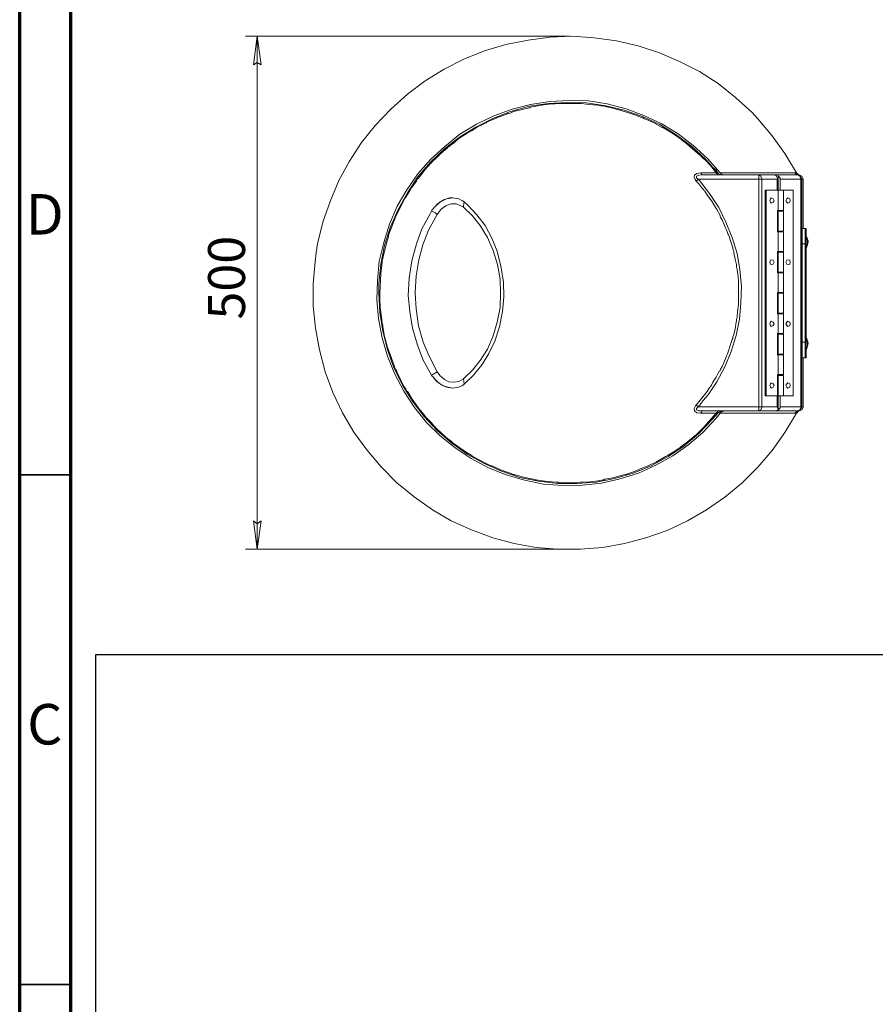
# Model space of a CAD drawing. Units: millimetres. Extents: x 0 to 3735, y 0 to 2629.
# Drawn here: x 135 to 890, y 869 to 1738 of the extents above; entities that cross this region are included whole.
import ezdxf

# ---------------------------------------------------------------- set-up
doc = ezdxf.new("R2010")
doc.units = ezdxf.units.MM
doc.header["$LTSCALE"] = 9
doc.linetypes.add('SLD-Solid', pattern=[0])
for name, color, linetype in [('FORMAT', 7, 'SLD-Solid'), ('PDF3_Geometry', 7, 'Continuous'), ('PDF3_Text', 7, 'Continuous')]:
    doc.layers.add(name, color=color, linetype=linetype)
doc.styles.add('PDF GOSTTypeA', font='arial.ttf')
doc.styles.add('SLDTEXTSTYLE4', font='GOTHIC.TTF', dxfattribs={"width": 0.913})
picture_1 = doc.add_image_def('image1.png', size_in_pixel=(3200, 3200))

msp = doc.modelspace()

# ---------------------------------------------------------------- linework, layer by layer
at = {"color": 7, "linetype": 'SLD-Solid', "lineweight": 70}
for p, q in [((135, 45), (135, 2628)), ((180, 90), (180, 2583))]:
    msp.add_line(p, q, dxfattribs=at)
at = {"color": 7, "linetype": 'SLD-Solid', "lineweight": 35}
for p, q in [((180, 1336.5), (135, 1336.5)), ((180, 886.5), (135, 886.5))]:
    msp.add_line(p, q, dxfattribs=at)
at = {"layer": 'PDF3_Geometry', "lineweight": 18}
for points in [[(620.01, 1723.32), (334.27, 1723.32)], [(341.09, 1698.19), (344.5, 1723.32)], [(341.09, 1698.19), (344.5, 1723.32)], [(344.5, 1723.32), (347.9, 1698.19)], [(344.5, 1723.32), (344.5, 1270.64)], [(344.5, 1723.32), (347.9, 1698.19)], [(344.5, 1723.32), (344.5, 1270.64)], [(602.55, 1722.46), (583.39, 1719.91)], [(622.14, 1723.32), (602.55, 1722.46)], [(641.73, 1722.04), (622.14, 1723.32)], [(661.32, 1719.48), (641.73, 1722.04)], [(563.8, 1716.08), (545.07, 1710.54)], [(583.39, 1719.91), (563.8, 1716.08)], [(680.48, 1714.8), (661.32, 1719.48)], [(699.22, 1708.84), (680.48, 1714.8)], [(526.75, 1703.3), (509.29, 1694.36)], [(545.07, 1710.54), (526.75, 1703.3)], [(717.11, 1701.17), (699.22, 1708.84)], [(344.5, 1700.32), (341.09, 1698.19)], [(344.5, 1700.32), (341.09, 1698.19)], [(347.9, 1698.19), (344.5, 1700.32)], [(347.9, 1698.19), (344.5, 1700.32)], [(509.3, 1694.36), (492.69, 1684.14)], [(734.56, 1692.23), (717.1, 1701.17)], [(751.17, 1681.58), (734.56, 1692.23)], [(492.69, 1684.14), (476.93, 1672.21)], [(766.5, 1669.23), (751.17, 1681.58)], [(476.93, 1672.22), (462.45, 1659.01)], [(780.98, 1656.03), (766.5, 1669.23)], [(584.67, 1661.57), (568.06, 1656.88)], [(585.52, 1663.27), (569.34, 1659.01)], [(577, 1658.59), (584.24, 1660.29)], [(584.24, 1660.29), (584.67, 1660.29)], [(601.28, 1664.12), (584.67, 1661.57)], [(584.67, 1660.29), (585.52, 1660.72)], [(602.55, 1665.83), (585.52, 1663.27)], [(585.52, 1660.72), (587.22, 1661.14)], [(587.22, 1661.14), (590.2, 1661.57)], [(590.2, 1661.57), (597.02, 1662.85)], [(597.02, 1662.85), (604.26, 1663.7)], [(618.31, 1664.98), (601.28, 1664.12)], [(619.59, 1666.68), (602.55, 1665.83)], [(604.26, 1663.7), (604.68, 1663.7)], [(604.68, 1663.7), (605.54, 1663.7)], [(605.54, 1663.7), (607.24, 1663.7)], [(607.24, 1663.7), (610.65, 1664.12)], [(610.65, 1664.12), (617.03, 1664.12)], [(617.03, 1664.12), (624.7, 1664.12)], [(634.92, 1664.55), (618.31, 1664.98)], [(636.62, 1666.25), (619.59, 1666.68)], [(624.7, 1664.12), (625.12, 1664.12)], [(625.12, 1664.12), (625.98, 1664.12)], [(625.98, 1664.12), (627.25, 1664.12)], [(627.25, 1664.12), (630.66, 1664.12)], [(630.66, 1664.12), (637.05, 1663.27)], [(651.95, 1662), (634.92, 1664.55)], [(653.23, 1663.7), (636.62, 1666.25)], [(637.05, 1663.27), (644.71, 1662.42)], [(644.71, 1662.42), (645.14, 1662.42)], [(645.14, 1662.42), (645.99, 1662.42)], [(645.99, 1662.42), (647.69, 1662)], [(647.69, 1662), (650.67, 1661.57)], [(650.67, 1661.57), (657.06, 1660.29)], [(668.13, 1658.16), (651.95, 1662)], [(669.84, 1659.44), (653.23, 1663.7)], [(657.06, 1660.29), (664.3, 1658.16)], [(462.45, 1659.01), (448.83, 1644.96)], [(552.31, 1650.92), (537.4, 1643.26)], [(553.16, 1653.05), (537.83, 1645.81)], [(551.88, 1649.65), (557.84, 1652.2)], [(568.06, 1656.89), (552.3, 1650.92)], [(569.34, 1659.01), (553.16, 1653.05)], [(557.84, 1652.2), (564.65, 1654.76)], [(564.65, 1654.76), (565.08, 1655.18)], [(565.08, 1655.18), (565.93, 1655.18)], [(565.93, 1655.18), (567.64, 1655.61)], [(567.64, 1655.61), (570.62, 1656.89)], [(570.62, 1656.89), (577, 1658.59)], [(664.3, 1658.16), (664.73, 1658.16)], [(664.73, 1658.16), (665.58, 1657.74)], [(665.58, 1657.74), (667.28, 1657.31)], [(667.28, 1657.31), (670.26, 1656.46)], [(684.32, 1652.63), (668.13, 1658.16)], [(685.59, 1653.48), (669.84, 1659.44)], [(670.26, 1656.46), (676.65, 1654.33)], [(676.65, 1654.33), (683.46, 1651.77)], [(683.46, 1651.77), (683.89, 1651.77)], [(683.89, 1651.77), (684.74, 1651.35)], [(699.65, 1645.39), (684.32, 1652.63)], [(684.74, 1651.35), (686.02, 1650.5)], [(700.92, 1646.24), (685.59, 1653.48)], [(786.09, 1650.5), (780.98, 1656.03)], [(448.83, 1644.96), (436.48, 1629.63)], [(537.4, 1643.26), (522.92, 1634.32)], [(537.83, 1645.81), (523.35, 1636.87)], [(533.99, 1640.28), (539.53, 1643.68)], [(539.53, 1643.68), (546.34, 1647.09)], [(546.34, 1647.09), (546.77, 1647.09)], [(546.77, 1647.09), (547.2, 1647.52)], [(547.2, 1647.52), (548.9, 1648.37)], [(548.9, 1648.37), (551.88, 1649.65)], [(686.02, 1650.5), (689.43, 1649.22)], [(689.43, 1649.22), (694.96, 1646.66)], [(694.96, 1646.66), (701.77, 1642.83)], [(714.12, 1636.44), (699.65, 1645.39)], [(715.83, 1637.3), (700.92, 1646.24)], [(701.77, 1642.83), (702.2, 1642.83)], [(702.2, 1642.83), (703.05, 1642.41)], [(703.05, 1642.41), (704.33, 1641.55)], [(798.87, 1635.59), (786.09, 1650.5)], [(522.92, 1634.32), (509.72, 1624.1)], [(523.35, 1636.87), (510.15, 1626.22)], [(522.5, 1633.04), (528.88, 1637.3)], [(528.88, 1637.3), (529.74, 1637.72)], [(529.74, 1637.72), (531.01, 1638.57)], [(531.01, 1638.57), (533.99, 1640.28)], [(704.33, 1641.55), (707.31, 1639.85)], [(707.31, 1639.85), (712.85, 1636.44)], [(712.85, 1636.44), (718.81, 1632.19)], [(727.75, 1626.22), (714.12, 1636.44)], [(729.03, 1627.08), (715.83, 1637.3)], [(809.94, 1619.84), (798.87, 1635.59)], [(436.48, 1629.63), (425.83, 1613.02)], [(510.15, 1626.22), (497.37, 1614.73)], [(506.74, 1620.26), (512.28, 1624.95)], [(512.28, 1624.95), (512.7, 1625.37)], [(512.7, 1625.37), (513.55, 1625.8)], [(513.55, 1625.8), (514.83, 1627.08)], [(514.83, 1627.08), (517.39, 1628.78)], [(517.39, 1628.78), (522.5, 1633.04)], [(718.81, 1632.19), (718.81, 1631.76)], [(718.81, 1631.76), (719.66, 1631.33)], [(719.66, 1631.33), (720.94, 1630.48)], [(720.94, 1630.48), (723.49, 1628.35)], [(723.49, 1628.35), (728.6, 1624.1)], [(740.1, 1614.73), (727.75, 1626.22)], [(741.8, 1615.58), (729.03, 1627.08)], [(509.72, 1624.1), (497.37, 1612.17)], [(502.06, 1615.58), (506.74, 1620.26)], [(728.6, 1624.1), (734.99, 1618.56)], [(734.99, 1618.56), (735.84, 1617.71)], [(735.84, 1617.71), (737.12, 1616.43)], [(737.12, 1616.43), (739.67, 1614.3)], [(820.16, 1602.8), (809.94, 1619.84)], [(425.83, 1613.02), (416.46, 1595.99)], [(497.37, 1614.73), (486.3, 1601.95)], [(497.37, 1612.17), (486.3, 1599.4)], [(492.69, 1605.78), (497.8, 1611.32)], [(497.8, 1611.32), (498.22, 1611.32)], [(498.22, 1611.32), (498.65, 1612.17)], [(498.65, 1612.17), (499.5, 1613.02)], [(499.5, 1613.02), (502.06, 1615.58)], [(739.67, 1614.3), (744.36, 1609.19)], [(751.17, 1602.38), (740.1, 1614.73)], [(752.88, 1602.8), (741.8, 1615.58)], [(744.36, 1609.19), (749.47, 1602.8)], [(486.3, 1601.95), (476.51, 1587.9)], [(486.3, 1599.4), (476.93, 1585.34)], [(486.73, 1598.12), (488.86, 1600.67)], [(488.86, 1600.67), (492.69, 1605.78)], [(730.31, 1600.67), (729.88, 1598.97)], [(729.88, 1598.97), (730.73, 1596.84)], [(732.44, 1602.38), (730.31, 1600.67)], [(734.14, 1600.67), (732.01, 1599.82)], [(732.01, 1599.82), (732.01, 1598.54)], [(735.84, 1602.8), (732.44, 1602.38)], [(737.55, 1601.1), (734.14, 1600.67)], [(736.27, 1601.95), (735.84, 1602.8)], [(749.47, 1602.8), (735.84, 1602.8)], [(736.69, 1601.1), (736.27, 1601.95)], [(737.55, 1601.1), (736.69, 1601.1)], [(786.94, 1601.1), (737.54, 1601.1)], [(748.62, 1605.78), (747.34, 1607.06)], [(749.89, 1604.08), (748.62, 1605.78)], [(750.32, 1601.95), (749.47, 1602.8)], [(749.47, 1602.8), (750.32, 1602.38)], [(751.17, 1602.38), (749.89, 1604.08)], [(750.32, 1602.38), (751.17, 1602.38)], [(750.75, 1601.1), (750.32, 1601.95)], [(751.6, 1601.1), (750.75, 1601.1)], [(751.17, 1602.38), (753.3, 1601.1)], [(818.88, 1602.8), (752.87, 1602.8)], [(754.15, 1601.53), (752.88, 1602.8)], [(753.3, 1601.1), (754.15, 1601.1)], [(755.86, 1601.1), (754.15, 1601.53)], [(757.56, 1601.1), (755.86, 1601.1)], [(786.94, 1601.1), (788.65, 1599.82)], [(786.94, 1601.1), (786.94, 1597.27)], [(801, 1601.1), (786.94, 1601.1)], [(788.65, 1599.82), (789.5, 1597.69)], [(803.98, 1601.1), (801, 1601.1)], [(801, 1601.1), (802.7, 1599.82)], [(802.7, 1599.82), (803.55, 1598.12)], [(803.98, 1601.1), (803.98, 1599.82)], [(821.44, 1601.1), (803.98, 1601.1)], [(803.98, 1600.25), (805.68, 1598.12)], [(803.98, 1599.82), (803.98, 1599.4)], [(803.98, 1599.82), (803.98, 1587.47)], [(803.98, 1599.4), (803.98, 1598.54)], [(813.77, 1601.1), (822.29, 1601.1)], [(818.88, 1602.8), (819.73, 1601.95)], [(820.16, 1602.8), (818.88, 1602.8)], [(819.73, 1601.95), (821.01, 1601.1)], [(820.16, 1602.8), (821.86, 1601.1)], [(821.01, 1601.1), (822.29, 1601.1)], [(821.86, 1600.67), (821.44, 1601.1)], [(822.29, 1601.1), (821.44, 1601.1)], [(821.44, 1601.1), (823.14, 1599.82)], [(821.86, 1601.1), (822.71, 1601.1)], [(823.99, 1599.4), (821.86, 1600.67)], [(822.71, 1601.1), (822.29, 1601.1)], [(822.71, 1601.1), (824.84, 1599.82)], [(823.14, 1599.82), (823.99, 1597.69)], [(824.84, 1597.27), (823.99, 1599.4)], [(824.84, 1599.82), (826.12, 1597.69)], [(416.46, 1595.99), (408.8, 1577.68)], [(480.34, 1589.18), (485.02, 1595.56)], [(485.02, 1595.99), (485.45, 1596.84)], [(485.02, 1595.56), (485.02, 1595.99)], [(485.45, 1596.84), (486.73, 1598.12)], [(730.73, 1596.84), (731.58, 1595.56)], [(731.58, 1595.56), (733.71, 1597.27)], [(734.14, 1593.01), (731.58, 1595.56)], [(732.01, 1598.54), (733.29, 1597.27)], [(733.29, 1597.27), (733.71, 1597.27)], [(786.94, 1597.27), (733.71, 1597.27)], [(734.56, 1595.99), (733.71, 1597.27)], [(736.69, 1589.6), (734.14, 1593.01)], [(743.51, 1584.49), (734.56, 1595.99)], [(789.5, 1597.27), (786.94, 1597.27)], [(786.94, 1597.27), (786.94, 1396.27)], [(789.5, 1597.69), (789.5, 1597.27)], [(789.5, 1597.27), (789.5, 1396.27)], [(803.12, 1597.27), (789.5, 1597.27)], [(803.12, 1597.27), (803.55, 1597.69)], [(803.12, 1597.27), (803.12, 1587.47)], [(803.98, 1598.54), (803.55, 1598.12)], [(803.55, 1597.69), (803.55, 1598.12)], [(805.68, 1598.12), (805.68, 1597.27)], [(823.99, 1597.27), (805.68, 1597.27)], [(805.68, 1587.47), (805.68, 1597.27)], [(823.99, 1597.69), (823.99, 1597.27)], [(823.99, 1597.27), (824.84, 1597.27)], [(823.99, 1597.27), (823.99, 1396.27)], [(824.84, 1597.27), (824.84, 1396.27)], [(826.12, 1597.27), (824.84, 1597.27)], [(826.12, 1597.69), (826.12, 1597.27)], [(826.12, 1553.83), (826.12, 1597.27)], [(476.51, 1587.9), (467.99, 1573.42)], [(476.93, 1585.34), (468.84, 1570.44)], [(475.23, 1581.09), (476.93, 1583.64)], [(476.93, 1583.64), (480.34, 1589.18)], [(738.4, 1587.9), (736.69, 1589.6)], [(738.82, 1587.05), (738.4, 1587.9)], [(739.25, 1586.62), (738.82, 1587.05)], [(741.8, 1582.79), (739.25, 1586.62)], [(744.78, 1578.96), (741.8, 1582.79)], [(751.6, 1572.14), (743.51, 1584.49)], [(792.48, 1406.07), (792.48, 1587.48)], [(793.33, 1587.47), (792.48, 1587.47)], [(793.33, 1406.07), (793.33, 1587.48)], [(793.33, 1587.47), (803.98, 1587.47)], [(803.98, 1587.47), (803.98, 1569.59)], [(808.66, 1587.47), (803.98, 1587.47)], [(808.66, 1569.59), (808.66, 1587.47)], [(808.66, 1587.47), (817.18, 1587.47)], [(817.18, 1587.47), (817.18, 1406.06)], [(408.8, 1577.68), (402.41, 1559.37)], [(467.99, 1573.42), (461.18, 1557.66)], [(470.54, 1572.14), (473.95, 1578.53)], [(473.95, 1578.96), (474.38, 1579.81)], [(473.95, 1578.53), (473.95, 1578.96)], [(474.38, 1579.81), (475.23, 1581.09)], [(499.08, 1570.44), (503.33, 1575.12)], [(501.63, 1573.42), (499.08, 1570.44)], [(505.89, 1577.25), (501.63, 1573.42)], [(503.33, 1575.12), (508.87, 1578.96)], [(511.42, 1579.81), (505.89, 1577.25)], [(506.74, 1570.87), (511, 1573.85)], [(508.87, 1578.96), (513.98, 1580.66)], [(511, 1573.85), (515.68, 1575.55)], [(516.96, 1580.66), (511.42, 1579.81)], [(513.98, 1580.66), (516.96, 1580.66)], [(515.68, 1575.55), (519.94, 1575.55)], [(519.94, 1580.23), (516.96, 1580.66)], [(522.5, 1579.81), (519.94, 1580.23)], [(519.94, 1575.55), (524.2, 1573.85)], [(525.05, 1578.53), (522.5, 1579.81)], [(524.2, 1573.85), (526.33, 1572.57)], [(525.05, 1578.53), (525.9, 1578.1)], [(525.9, 1578.1), (526.33, 1577.68)], [(526.33, 1577.68), (527.18, 1577.25)], [(526.75, 1575.55), (526.33, 1573.85)], [(526.33, 1573.85), (526.33, 1572.57)], [(527.18, 1577.25), (526.75, 1575.55)], [(530.16, 1574.27), (527.18, 1577.25)], [(538.25, 1565.76), (530.16, 1574.27)], [(746.06, 1576.83), (744.78, 1578.96)], [(746.49, 1575.98), (746.06, 1576.83)], [(746.91, 1575.55), (746.49, 1575.98)], [(746.91, 1575.12), (746.91, 1575.55)], [(749.89, 1570.44), (746.91, 1575.12)], [(797.16, 1579.81), (796.74, 1578.1)], [(796.74, 1578.1), (797.16, 1576.83)], [(798.01, 1580.66), (797.16, 1579.81)], [(797.16, 1576.83), (798.01, 1575.98)], [(798.01, 1580.66), (799.72, 1579.81)], [(799.72, 1576.83), (798.01, 1575.98)], [(799.72, 1579.81), (800.57, 1578.1)], [(800.57, 1578.1), (799.72, 1576.83)], [(811.64, 1579.81), (810.79, 1578.1)], [(810.79, 1578.1), (811.64, 1576.83)], [(812.49, 1580.66), (811.64, 1579.81)], [(811.64, 1576.83), (812.49, 1575.98)], [(812.49, 1580.66), (814.2, 1579.81)], [(814.2, 1576.83), (812.49, 1575.98)], [(814.2, 1579.81), (814.62, 1578.1)], [(814.62, 1578.1), (814.2, 1576.83)], [(468.84, 1570.44), (462.03, 1555.11)], [(466.29, 1563.2), (467.56, 1566.18)], [(467.56, 1566.18), (470.54, 1572.14)], [(489.71, 1553.41), (496.95, 1566.61)], [(503.33, 1566.18), (495.67, 1552.13)], [(496.95, 1566.61), (498.22, 1569.16)], [(498.65, 1569.59), (498.22, 1569.16)], [(498.22, 1569.16), (499.93, 1568.31)], [(499.08, 1570.44), (498.65, 1570.01)], [(498.65, 1570.01), (498.65, 1569.59)], [(499.93, 1568.31), (501.63, 1567.46)], [(501.63, 1567.46), (503.33, 1566.18)], [(503.33, 1566.18), (506.74, 1570.87)], [(526.33, 1572.57), (533.99, 1565.33)], [(533.99, 1565.33), (541.23, 1556.39)], [(545.49, 1556.39), (538.25, 1565.76)], [(752.45, 1565.76), (749.89, 1570.44)], [(757.99, 1559.37), (751.6, 1572.14)], [(753.3, 1563.63), (752.45, 1565.76)], [(803.55, 1569.59), (803.55, 1550.85)], [(803.98, 1569.59), (803.55, 1569.59)], [(803.98, 1569.59), (808.66, 1569.59)], [(803.98, 1569.59), (803.98, 1569.16)], [(808.66, 1569.16), (803.98, 1569.16)], [(803.98, 1569.16), (803.98, 1551.28)], [(805.25, 1569.16), (805.25, 1569.59)], [(807.81, 1569.16), (807.81, 1569.59)], [(808.66, 1569.16), (808.66, 1551.28)], [(402.41, 1559.37), (397.73, 1540.2)], [(461.18, 1557.66), (456.07, 1541.48)], [(462.88, 1554.68), (465.43, 1560.65)], [(465.43, 1561.07), (465.86, 1561.92)], [(465.43, 1560.65), (465.43, 1561.07)], [(465.86, 1561.92), (466.29, 1563.2)], [(541.23, 1556.39), (547.62, 1545.74)], [(551.45, 1545.32), (545.49, 1556.39)], [(754.15, 1562.35), (753.3, 1563.63)], [(754.15, 1561.92), (754.15, 1562.35)], [(754.58, 1561.5), (754.15, 1561.92)], [(756.71, 1556.39), (754.58, 1561.5)], [(758.84, 1551.7), (756.71, 1556.39)], [(763.52, 1545.74), (757.99, 1559.37)], [(462.03, 1555.11), (456.92, 1538.93)], [(459.9, 1545.32), (460.75, 1548.72)], [(460.75, 1548.72), (462.88, 1554.68)], [(485.02, 1540.2), (489.71, 1553.41)], [(495.67, 1552.13), (490.56, 1539.35)], [(759.69, 1549.15), (758.84, 1551.7)], [(760.11, 1548.3), (759.69, 1549.15)], [(760.54, 1547.44), (760.11, 1548.3)], [(762.24, 1541.91), (760.54, 1547.44)], [(803.55, 1550.85), (803.98, 1550.85)], [(803.98, 1551.28), (808.66, 1551.28)], [(803.98, 1551.28), (803.98, 1550.85)], [(803.98, 1550.85), (803.98, 1533.39)], [(808.66, 1550.85), (803.98, 1550.85)], [(805.25, 1550.85), (805.25, 1551.28)], [(807.81, 1550.85), (807.81, 1551.28)], [(808.66, 1533.39), (808.66, 1550.85)], [(828.25, 1553.83), (825.27, 1553.83)], [(825.27, 1552.98), (825.27, 1553.83)], [(825.27, 1550), (825.27, 1552.98)], [(825.27, 1540.2), (825.27, 1550)], [(828.25, 1553.83), (826.12, 1553.83)], [(827.82, 1552.98), (828.25, 1553.83)], [(827.82, 1550), (827.82, 1552.98)], [(827.82, 1540.2), (827.82, 1550)], [(828.68, 1553.83), (828.25, 1553.83)], [(828.25, 1553.83), (828.25, 1552.98)], [(828.25, 1552.98), (828.25, 1550.43)], [(828.25, 1550.43), (828.25, 1546.59)], [(828.68, 1546.59), (828.25, 1546.59)], [(828.25, 1546.17), (828.25, 1546.59)], [(828.68, 1553.41), (828.68, 1553.83)], [(828.68, 1551.7), (828.68, 1553.41)], [(828.68, 1546.17), (828.68, 1551.7)], [(828.68, 1546.59), (829.95, 1542.76)], [(829.1, 1546.59), (828.68, 1546.59)], [(828.68, 1546.17), (828.68, 1546.59)], [(829.1, 1546.59), (830.38, 1542.76)], [(829.1, 1545.74), (829.1, 1546.59)], [(397.73, 1540.2), (396.45, 1532.54)], [(456.07, 1541.48), (452.23, 1524.87)], [(456.92, 1538.93), (453.51, 1522.32)], [(457.34, 1535.95), (459.05, 1542.76)], [(459.05, 1543.19), (459.47, 1543.61)], [(459.05, 1542.76), (459.05, 1543.19)], [(459.47, 1543.61), (459.9, 1545.32)], [(480.76, 1525.3), (485.02, 1540.21)], [(490.56, 1539.35), (487.15, 1526.15)], [(547.62, 1545.74), (552.73, 1534.24)], [(556.14, 1533.82), (551.45, 1545.32)], [(763.95, 1536.8), (762.24, 1541.91)], [(767.78, 1531.69), (763.52, 1545.74)], [(825.27, 1453.33), (825.27, 1540.21)], [(827.82, 1540.2), (825.27, 1540.2)], [(827.82, 1453.33), (827.82, 1540.21)], [(828.25, 1544.04), (828.25, 1546.17)], [(828.25, 1540.2), (828.25, 1544.04)], [(828.25, 1537.65), (828.25, 1540.2)], [(828.68, 1543.61), (828.68, 1546.17)], [(828.68, 1539.78), (828.68, 1543.61)], [(828.68, 1536.8), (829.95, 1540.2)], [(828.68, 1537.65), (828.68, 1539.78)], [(829.1, 1536.8), (829.95, 1539.78)], [(829.95, 1542.76), (829.95, 1544.04)], [(829.95, 1544.04), (829.95, 1543.61)], [(829.95, 1543.61), (829.95, 1543.19)], [(829.95, 1543.19), (829.95, 1543.61)], [(829.95, 1543.61), (829.95, 1543.19)], [(829.95, 1543.19), (829.95, 1542.76)], [(830.38, 1542.76), (829.95, 1539.78)], [(829.95, 1542.76), (829.95, 1541.91)], [(829.95, 1542.33), (829.95, 1542.76)], [(829.95, 1542.76), (829.95, 1540.2)], [(830.38, 1541.48), (829.95, 1542.33)], [(829.95, 1540.63), (830.38, 1541.48)], [(829.95, 1539.78), (829.95, 1540.63)], [(829.95, 1540.2), (829.95, 1539.78)], [(829.95, 1538.93), (829.95, 1539.78)], [(829.95, 1539.35), (829.95, 1539.78)], [(829.95, 1539.78), (829.95, 1539.35)], [(829.95, 1539.35), (829.95, 1538.93)], [(395.6, 1524.45), (396.45, 1532.54)], [(455.64, 1528.71), (457.34, 1535.95)], [(552.73, 1534.24), (556.56, 1521.89)], [(559.54, 1520.62), (556.14, 1533.82)], [(764.37, 1534.67), (763.95, 1536.8)], [(764.8, 1533.39), (764.37, 1534.67)], [(764.8, 1532.54), (764.8, 1533.39)], [(764.8, 1532.11), (764.8, 1532.54)], [(766.08, 1526.58), (764.8, 1532.11)], [(770.33, 1517.21), (767.78, 1531.69)], [(803.55, 1533.39), (803.55, 1514.65)], [(803.98, 1533.39), (803.55, 1533.39)], [(803.98, 1533.39), (808.66, 1533.39)], [(803.98, 1533.39), (803.98, 1532.97)], [(808.66, 1532.97), (803.98, 1532.97)], [(803.98, 1532.97), (803.98, 1515.08)], [(805.25, 1532.97), (805.25, 1533.39)], [(807.81, 1532.97), (807.81, 1533.39)], [(808.66, 1532.97), (808.66, 1515.08)], [(828.25, 1536.8), (828.25, 1537.65)], [(828.68, 1536.8), (828.25, 1536.8)], [(828.25, 1536.8), (828.25, 1457.16)], [(828.25, 1522.32), (828.25, 1529.56)], [(828.25, 1529.56), (828.25, 1522.32)], [(828.68, 1536.8), (828.68, 1537.65)], [(828.68, 1456.74), (828.68, 1537.23)], [(829.1, 1536.8), (828.68, 1536.8)], [(829.1, 1536.8), (829.1, 1537.22)], [(393.89, 1504.86), (395.6, 1524.45)], [(452.23, 1524.87), (450.53, 1507.84)], [(453.51, 1522.32), (451.81, 1505.29)], [(453.51, 1513.8), (454.36, 1521.47)], [(454.36, 1522.32), (454.79, 1523.17)], [(454.36, 1521.47), (454.36, 1522.32)], [(454.79, 1524.87), (455.64, 1528.71)], [(454.79, 1523.17), (454.79, 1524.87)], [(478.63, 1509.97), (480.76, 1525.3)], [(487.15, 1526.15), (484.6, 1512.1)], [(556.56, 1521.89), (558.69, 1509.12)], [(561.67, 1506.56), (559.54, 1520.62)], [(767.35, 1521.89), (766.08, 1526.58)], [(767.35, 1519.34), (767.35, 1521.89)], [(797.16, 1525.73), (796.74, 1524.02)], [(796.74, 1524.02), (797.16, 1522.32)], [(798.01, 1526.15), (797.16, 1525.73)], [(797.16, 1522.32), (798.01, 1521.89)], [(798.01, 1526.15), (799.72, 1525.73)], [(799.72, 1522.32), (798.01, 1521.89)], [(799.72, 1525.73), (800.57, 1524.02)], [(800.57, 1524.02), (799.72, 1522.32)], [(811.64, 1525.73), (810.79, 1524.02)], [(810.79, 1524.02), (811.64, 1522.32)], [(812.49, 1526.15), (811.64, 1525.73)], [(811.64, 1522.32), (812.49, 1521.89)], [(812.49, 1526.15), (814.2, 1525.73)], [(814.2, 1522.32), (812.49, 1521.89)], [(814.2, 1525.73), (814.62, 1524.02)], [(814.62, 1524.02), (814.2, 1522.32)], [(452.66, 1496.77), (453.51, 1513.8)], [(484.6, 1512.1), (483.74, 1497.19)], [(767.78, 1518.06), (767.35, 1519.34)], [(767.78, 1517.21), (767.78, 1518.06)], [(768.63, 1511.25), (767.78, 1517.21)], [(771.61, 1502.73), (770.33, 1517.21)], [(803.55, 1514.65), (803.98, 1514.65)], [(803.98, 1515.08), (808.66, 1515.08)], [(803.98, 1515.08), (803.98, 1514.65)], [(808.66, 1514.65), (803.98, 1514.65)], [(803.98, 1514.65), (803.98, 1497.19)], [(805.25, 1514.65), (805.25, 1515.08)], [(807.81, 1514.65), (807.81, 1515.08)], [(808.66, 1497.2), (808.66, 1514.66)], [(828.25, 1515.08), (828.25, 1505.71)], [(828.25, 1505.71), (828.25, 1515.08)], [(393.89, 1485.27), (393.89, 1504.86)], [(450.53, 1507.84), (450.1, 1490.81)], [(451.81, 1505.29), (451.81, 1496.77)], [(477.78, 1494.64), (478.63, 1509.97)], [(558.69, 1509.12), (559.12, 1496.77)], [(562.1, 1493.36), (561.67, 1506.56)], [(769.06, 1506.56), (768.63, 1511.25)], [(769.06, 1504.01), (769.06, 1506.56)], [(769.06, 1502.73), (769.06, 1504.01)], [(452.66, 1496.77), (451.81, 1496.77)], [(451.81, 1496.77), (452.66, 1479.74)], [(452.66, 1493.79), (452.66, 1496.77)], [(479.06, 1480.59), (477.78, 1494.64)], [(483.74, 1497.2), (483.74, 1496.77)], [(483.74, 1496.77), (484.6, 1482.72)], [(558.69, 1483.99), (559.12, 1496.77)], [(769.06, 1501.88), (769.06, 1502.73)], [(769.06, 1495.92), (769.06, 1501.88)], [(769.06, 1491.23), (769.06, 1495.92)], [(771.19, 1488.25), (771.61, 1502.73)], [(803.55, 1497.2), (803.55, 1478.46)], [(803.98, 1497.2), (803.55, 1497.2)], [(803.98, 1497.2), (808.66, 1497.2)], [(803.98, 1497.2), (803.98, 1496.77)], [(808.66, 1496.77), (803.98, 1496.77)], [(803.98, 1496.77), (803.98, 1478.88)], [(805.25, 1496.77), (805.25, 1497.2)], [(807.81, 1496.77), (807.81, 1497.2)], [(808.66, 1496.77), (808.66, 1478.88)], [(828.25, 1498.9), (828.25, 1500.6)], [(828.25, 1500.6), (828.25, 1499.75)], [(828.25, 1499.75), (828.25, 1497.2)], [(828.25, 1496.34), (828.25, 1498.9)], [(828.25, 1497.2), (828.25, 1494.64)], [(828.25, 1493.79), (828.25, 1496.34)], [(828.25, 1494.64), (828.25, 1493.36)], [(450.1, 1490.81), (451.38, 1474.2)], [(452.66, 1488.68), (452.66, 1493.79)], [(453.08, 1486.55), (452.66, 1488.68)], [(453.08, 1485.27), (453.08, 1486.55)], [(560.82, 1480.59), (562.1, 1493.36)], [(768.21, 1480.59), (769.06, 1486.55)], [(769.06, 1488.68), (769.06, 1491.23)], [(769.06, 1487.4), (769.06, 1488.68)], [(769.06, 1486.55), (769.06, 1487.4)], [(769.91, 1473.77), (771.19, 1488.25)], [(828.25, 1493.36), (828.25, 1493.79)], [(828.25, 1487.83), (828.25, 1478.88)], [(828.25, 1478.88), (828.25, 1487.83)], [(396.02, 1465.68), (393.89, 1485.27)], [(452.66, 1479.74), (455.21, 1463.13)], [(453.08, 1484.42), (453.08, 1485.27)], [(453.51, 1479.74), (453.08, 1484.42)], [(454.36, 1473.35), (453.51, 1479.74)], [(481.62, 1465.68), (479.06, 1480.59)], [(484.6, 1482.72), (486.73, 1467.81)], [(556.14, 1471.22), (558.69, 1483.99)], [(558.27, 1466.96), (560.82, 1480.59)], [(767.78, 1475.9), (768.21, 1480.59)], [(803.55, 1478.46), (803.98, 1478.46)], [(803.98, 1478.88), (808.66, 1478.88)], [(803.98, 1478.88), (803.98, 1478.46)], [(803.98, 1478.46), (803.98, 1461)], [(808.66, 1478.46), (803.98, 1478.46)], [(805.25, 1478.46), (805.25, 1478.88)], [(807.81, 1478.46), (807.81, 1478.88)], [(808.66, 1461), (808.66, 1478.46)], [(451.38, 1474.2), (454.79, 1457.17)], [(454.79, 1469.94), (454.36, 1473.35)], [(455.21, 1468.66), (454.79, 1469.94)], [(455.21, 1467.81), (455.21, 1468.66)], [(552.73, 1458.87), (556.14, 1471.22)], [(766.08, 1465.26), (766.93, 1471.22)], [(766.93, 1459.3), (769.91, 1473.77)], [(766.93, 1471.22), (767.35, 1472.07)], [(767.35, 1473.35), (767.78, 1475.9)], [(767.35, 1472.07), (767.35, 1473.35)], [(797.16, 1471.22), (796.74, 1469.52)], [(796.74, 1469.52), (797.16, 1468.24)], [(798.01, 1472.07), (797.16, 1471.22)], [(798.01, 1472.07), (799.72, 1471.22)], [(799.72, 1471.22), (800.57, 1469.52)], [(800.57, 1469.52), (799.72, 1468.24)], [(811.64, 1471.22), (810.79, 1469.52)], [(810.79, 1469.52), (811.64, 1468.24)], [(812.49, 1472.07), (811.64, 1471.22)], [(812.49, 1472.07), (814.2, 1471.22)], [(814.2, 1471.22), (814.62, 1469.52)], [(814.62, 1469.52), (814.2, 1468.24)], [(828.25, 1464.41), (828.25, 1471.64)], [(828.25, 1471.64), (828.25, 1464.41)], [(399.43, 1446.52), (396.02, 1465.68)], [(455.21, 1467.39), (455.21, 1467.81)], [(456.92, 1458.44), (455.21, 1467.39)], [(455.21, 1463.13), (459.47, 1446.95)], [(485.87, 1450.78), (481.62, 1465.68)], [(486.73, 1467.81), (490.98, 1453.33)], [(554.01, 1454.19), (558.27, 1466.96)], [(763.95, 1458.02), (764.8, 1460.15)], [(764.8, 1460.15), (766.08, 1465.26)], [(797.16, 1468.24), (798.01, 1467.39)], [(799.72, 1468.24), (798.01, 1467.39)], [(803.55, 1461), (803.55, 1442.26)], [(803.98, 1461), (803.55, 1461)], [(803.98, 1461), (808.66, 1461)], [(803.98, 1461), (803.98, 1460.57)], [(808.66, 1460.57), (803.98, 1460.57)], [(803.98, 1460.57), (803.98, 1442.69)], [(805.25, 1460.57), (805.25, 1461)], [(807.81, 1460.57), (807.81, 1461)], [(808.66, 1460.57), (808.66, 1442.69)], [(811.64, 1468.24), (812.49, 1467.39)], [(814.2, 1468.24), (812.49, 1467.39)], [(454.79, 1457.17), (459.47, 1440.98)], [(458.62, 1452.06), (456.92, 1458.44)], [(459.47, 1448.65), (458.62, 1452.06)], [(490.98, 1453.33), (496.09, 1440.98)], [(547.62, 1447.37), (552.73, 1458.87)], [(548.9, 1443.54), (554.01, 1454.19)], [(761.82, 1450.35), (763.52, 1455.89)], [(762.67, 1445.24), (766.93, 1459.3)], [(763.52, 1455.89), (763.95, 1456.74)], [(763.95, 1456.74), (763.95, 1458.02)], [(825.27, 1447.37), (825.27, 1453.33)], [(827.82, 1453.33), (825.27, 1453.33)], [(827.82, 1447.37), (827.82, 1453.33)], [(828.25, 1457.17), (829.95, 1453.33)], [(828.68, 1457.17), (828.25, 1457.17)], [(828.25, 1456.74), (828.25, 1457.17)], [(828.25, 1454.19), (828.25, 1456.74)], [(828.25, 1450.35), (828.25, 1454.19)], [(829.1, 1457.17), (828.68, 1457.17)], [(828.68, 1456.74), (828.68, 1457.17)], [(828.68, 1454.19), (828.68, 1456.74)], [(828.68, 1450.35), (828.68, 1454.19)], [(829.1, 1457.17), (830.38, 1452.91)], [(829.1, 1456.31), (829.1, 1457.17)], [(829.53, 1454.19), (829.53, 1454.61)], [(829.95, 1453.33), (829.95, 1449.93)], [(830.38, 1452.91), (829.95, 1449.93)], [(404.54, 1427.36), (399.43, 1446.52)], [(460.32, 1446.95), (459.47, 1448.65)], [(459.47, 1446.95), (465.01, 1430.76)], [(460.32, 1446.09), (460.32, 1446.95)], [(460.75, 1445.67), (460.32, 1446.09)], [(462.88, 1439.28), (460.75, 1445.67)], [(490.98, 1437.58), (485.87, 1450.78)], [(541.23, 1437.15), (547.62, 1447.37)], [(542.94, 1433.75), (548.9, 1443.54)], [(757.13, 1431.62), (762.67, 1445.24)], [(758.84, 1441.84), (759.26, 1443.11)], [(759.26, 1443.11), (760.11, 1445.67)], [(760.11, 1445.67), (761.82, 1450.35)], [(803.98, 1442.69), (808.66, 1442.69)], [(803.98, 1442.69), (803.98, 1442.26)], [(805.25, 1442.26), (805.25, 1442.69)], [(807.81, 1442.26), (807.81, 1442.69)], [(825.27, 1443.11), (825.27, 1447.37)], [(825.27, 1440.56), (825.27, 1443.11)], [(827.82, 1443.11), (827.82, 1447.37)], [(827.82, 1440.56), (827.82, 1443.11)], [(828.25, 1447.8), (828.25, 1450.35)], [(828.25, 1446.95), (828.25, 1447.8)], [(828.68, 1446.95), (828.25, 1446.95)], [(828.25, 1446.95), (828.25, 1441.84)], [(828.68, 1447.8), (828.68, 1450.35)], [(828.68, 1446.95), (829.95, 1449.93)], [(828.68, 1446.95), (828.68, 1447.8)], [(828.68, 1443.11), (828.68, 1447.37)], [(829.1, 1446.95), (828.68, 1446.95)], [(828.68, 1440.56), (828.68, 1443.11)], [(829.1, 1446.95), (829.95, 1449.93)], [(829.1, 1446.95), (829.1, 1447.8)], [(459.47, 1440.98), (465.86, 1425.23)], [(465.43, 1432.89), (462.88, 1439.28)], [(498.22, 1424.38), (490.98, 1437.58)], [(496.09, 1440.98), (502.91, 1427.78)], [(534.42, 1428.63), (541.23, 1437.15)], [(535.27, 1424.38), (542.94, 1433.75)], [(754.58, 1432.04), (756.71, 1436.73)], [(756.71, 1436.73), (758.41, 1440.98)], [(758.41, 1441.41), (758.84, 1441.84)], [(758.41, 1440.98), (758.41, 1441.41)], [(803.55, 1442.26), (803.98, 1442.26)], [(808.66, 1442.26), (803.98, 1442.26)], [(803.98, 1442.26), (803.98, 1424.8)], [(808.66, 1424.8), (808.66, 1442.26)], [(825.27, 1439.71), (825.27, 1440.56)], [(828.25, 1439.71), (825.27, 1439.71)], [(828.25, 1439.71), (826.12, 1439.71)], [(826.12, 1396.27), (826.12, 1439.71)], [(828.25, 1439.71), (827.82, 1440.56)], [(828.25, 1441.84), (828.25, 1440.13)], [(828.25, 1440.13), (828.25, 1439.71)], [(828.68, 1439.71), (828.25, 1439.71)], [(828.68, 1439.71), (828.68, 1440.56)], [(411.35, 1409.05), (404.54, 1427.36)], [(465.01, 1430.76), (472.67, 1415.43)], [(466.29, 1429.91), (465.43, 1432.89)], [(465.86, 1425.23), (473.95, 1410.32)], [(467.14, 1428.63), (466.29, 1429.91)], [(467.56, 1427.78), (467.14, 1428.63)], [(467.56, 1427.36), (467.56, 1427.78)], [(470.97, 1420.54), (467.56, 1427.36)], [(498.22, 1424.38), (499.93, 1425.23)], [(499.93, 1425.23), (501.63, 1426.51)], [(501.63, 1426.51), (503.33, 1427.36)], [(502.91, 1427.78), (503.33, 1427.36)], [(505.46, 1423.95), (503.33, 1427.36)], [(526.33, 1420.97), (534.42, 1428.64)], [(749.47, 1422.67), (752.02, 1427.78)], [(749.89, 1418.41), (757.13, 1431.62)], [(752.02, 1427.78), (752.45, 1427.78)], [(752.45, 1427.78), (752.88, 1428.63)], [(752.88, 1428.63), (753.3, 1429.49)], [(753.3, 1429.49), (754.58, 1432.04)], [(473.95, 1414.58), (470.97, 1420.54)], [(498.65, 1423.95), (498.22, 1424.38)], [(498.65, 1423.52), (498.65, 1423.95)], [(499.08, 1423.52), (498.65, 1423.52)], [(502.06, 1419.69), (499.08, 1423.52)], [(499.08, 1423.52), (503.33, 1418.41)], [(506.31, 1416.29), (502.06, 1419.69)], [(503.33, 1418.41), (508.44, 1415.01)], [(509.72, 1420.54), (505.46, 1423.95)], [(511.42, 1413.73), (506.31, 1416.29)], [(513.55, 1418.41), (509.72, 1420.54)], [(517.81, 1417.99), (513.55, 1418.41)], [(522.5, 1418.84), (517.81, 1417.99)], [(526.33, 1420.97), (522.5, 1418.84)], [(527.18, 1416.29), (526.33, 1420.97)], [(526.33, 1415.86), (527.18, 1416.29)], [(527.18, 1416.29), (535.27, 1424.38)], [(742.23, 1406.92), (749.89, 1418.42)], [(745.21, 1415.43), (746.49, 1417.99)], [(746.49, 1417.99), (749.47, 1422.67)], [(797.16, 1416.71), (796.74, 1415.43)], [(798.01, 1417.56), (797.16, 1416.71)], [(798.01, 1417.56), (799.72, 1416.71)], [(799.72, 1416.71), (800.57, 1415.43)], [(803.55, 1424.8), (803.55, 1406.07)], [(803.98, 1424.8), (803.55, 1424.8)], [(803.98, 1424.8), (808.66, 1424.8)], [(803.98, 1424.8), (803.98, 1423.95)], [(808.66, 1423.95), (803.98, 1423.95)], [(803.98, 1423.95), (803.98, 1406.07)], [(805.25, 1423.95), (805.25, 1424.8)], [(807.81, 1423.95), (807.81, 1424.8)], [(808.66, 1423.95), (808.66, 1406.07)], [(811.64, 1416.71), (810.79, 1415.43)], [(812.49, 1417.56), (811.64, 1416.71)], [(812.49, 1417.56), (814.2, 1416.71)], [(814.2, 1416.71), (814.62, 1415.43)], [(419.87, 1391.16), (411.35, 1409.05)], [(472.67, 1415.43), (481.62, 1401.38)], [(475.65, 1412.03), (473.95, 1414.58)], [(473.95, 1410.32), (483.32, 1395.85)], [(476.51, 1410.32), (475.65, 1412.03)], [(476.93, 1409.9), (476.51, 1410.32)], [(477.36, 1409.47), (476.93, 1409.9)], [(481.19, 1403.08), (477.36, 1409.47)], [(508.44, 1415.01), (513.98, 1413.3)], [(516.96, 1412.88), (511.42, 1413.73)], [(513.98, 1413.3), (516.96, 1412.88)], [(516.96, 1412.88), (519.94, 1413.3)], [(519.94, 1413.3), (522.5, 1413.73)], [(522.5, 1413.73), (525.05, 1415.01)], [(525.05, 1415.01), (525.9, 1415.43)], [(525.9, 1415.43), (526.33, 1415.86)], [(731.58, 1397.97), (741.38, 1409.9)], [(741.38, 1409.9), (743.51, 1413.3)], [(743.51, 1413.3), (743.93, 1413.73)], [(743.93, 1413.73), (744.36, 1414.16)], [(744.36, 1414.16), (745.21, 1415.43)], [(796.74, 1415.43), (797.16, 1413.73)], [(797.16, 1413.73), (798.01, 1412.88)], [(799.72, 1413.73), (798.01, 1412.88)], [(800.57, 1415.43), (799.72, 1413.73)], [(810.79, 1415.43), (811.64, 1413.73)], [(811.64, 1413.73), (812.49, 1412.88)], [(814.2, 1413.73), (812.49, 1412.88)], [(814.62, 1415.43), (814.2, 1413.73)], [(485.02, 1397.97), (481.19, 1403.08)], [(481.62, 1401.38), (491.84, 1387.75)], [(734.99, 1397.97), (735.84, 1399.25)], [(735.84, 1399.25), (737.97, 1401.81)], [(737.97, 1401.81), (742.23, 1406.92)], [(793.33, 1406.07), (792.48, 1406.07)], [(803.55, 1406.07), (793.33, 1406.07)], [(803.12, 1406.07), (803.12, 1396.27)], [(803.98, 1406.07), (808.66, 1406.07)], [(803.98, 1406.07), (803.98, 1393.72)], [(805.68, 1396.27), (805.68, 1406.07)], [(817.18, 1406.07), (808.66, 1406.07)], [(429.66, 1374.13), (419.87, 1391.16)], [(483.32, 1395.85), (493.97, 1382.64)], [(487.15, 1394.99), (485.02, 1397.97)], [(488, 1393.72), (487.15, 1394.99)], [(488.43, 1393.29), (488, 1393.72)], [(488.86, 1392.86), (488.43, 1393.29)], [(493.54, 1386.9), (488.85, 1392.86)], [(729.88, 1394.99), (731.16, 1397.12)], [(730.31, 1392.86), (729.88, 1394.99)], [(732.44, 1391.16), (730.31, 1392.86)], [(731.16, 1397.12), (731.58, 1397.97)], [(733.71, 1396.27), (731.58, 1397.97)], [(732.01, 1394.99), (732.86, 1395.85)], [(732.01, 1393.72), (732.01, 1394.99)], [(734.14, 1392.86), (732.01, 1393.72)], [(735.84, 1390.74), (732.44, 1391.16)], [(732.86, 1395.85), (733.71, 1396.27)], [(733.71, 1396.27), (733.71, 1396.7)], [(733.71, 1396.7), (734.14, 1396.7)], [(733.71, 1396.27), (786.94, 1396.27)], [(734.14, 1397.12), (734.99, 1397.97)], [(734.14, 1396.7), (734.14, 1397.12)], [(737.55, 1392.86), (734.14, 1392.86)], [(735.84, 1390.74), (736.27, 1391.59)], [(749.47, 1390.74), (735.84, 1390.74)], [(736.27, 1391.59), (736.69, 1392.44)], [(736.69, 1392.44), (737.55, 1392.86)], [(737.55, 1392.86), (786.94, 1392.86)], [(749.47, 1390.74), (738.4, 1378.39)], [(745.64, 1384.77), (751.17, 1391.16)], [(750.32, 1391.59), (749.47, 1390.74)], [(749.47, 1390.74), (750.32, 1391.16)], [(749.47, 1386.48), (752.88, 1390.74)], [(750.32, 1390.31), (749.89, 1389.46)], [(750.75, 1392.44), (750.32, 1391.59)], [(750.32, 1391.16), (751.17, 1391.16)], [(750.75, 1390.74), (750.32, 1390.31)], [(751.6, 1392.86), (750.75, 1392.44)], [(751.17, 1391.16), (750.75, 1390.74)], [(751.17, 1391.16), (753.3, 1392.44)], [(754.15, 1392.01), (752.88, 1390.74)], [(756.71, 1390.74), (752.88, 1390.74)], [(753.3, 1392.44), (754.15, 1392.86)], [(755.86, 1392.44), (754.15, 1392.01)], [(757.56, 1392.86), (755.86, 1392.44)], [(760.54, 1390.74), (756.71, 1390.74)], [(762.67, 1390.74), (760.54, 1390.74)], [(763.52, 1390.74), (762.67, 1390.74)], [(763.95, 1390.74), (763.52, 1390.74)], [(764.37, 1390.74), (763.95, 1390.74)], [(768.21, 1390.74), (764.37, 1390.74)], [(771.61, 1390.74), (768.21, 1390.74)], [(773.74, 1390.74), (771.61, 1390.74)], [(774.59, 1390.74), (773.74, 1390.74)], [(775.02, 1390.74), (774.59, 1390.74)], [(779.28, 1390.74), (775.02, 1390.74)], [(782.68, 1390.74), (779.28, 1390.74)], [(784.39, 1390.74), (782.68, 1390.74)], [(785.24, 1390.74), (784.39, 1390.74)], [(785.67, 1390.74), (785.24, 1390.74)], [(789.5, 1390.74), (785.67, 1390.74)], [(789.5, 1396.27), (786.94, 1396.27)], [(786.94, 1392.86), (786.94, 1396.27)], [(786.94, 1392.86), (788.65, 1393.72)], [(786.94, 1392.86), (801, 1392.86)], [(786.94, 1392.86), (798.01, 1392.86)], [(788.65, 1393.72), (789.5, 1395.85)], [(789.5, 1395.85), (789.5, 1396.27)], [(789.5, 1396.27), (803.12, 1396.27)], [(792.48, 1390.74), (789.5, 1390.74)], [(794.18, 1390.74), (792.48, 1390.74)], [(794.61, 1390.74), (794.18, 1390.74)], [(795.03, 1390.74), (794.61, 1390.74)], [(795.46, 1390.74), (795.03, 1390.74)], [(798.87, 1390.74), (795.46, 1390.74)], [(801.42, 1390.74), (798.87, 1390.74)], [(821.44, 1392.86), (800.99, 1392.86)], [(801, 1392.86), (803.98, 1393.29)], [(801, 1392.86), (803.98, 1393.29)], [(802.7, 1390.74), (801.42, 1390.74)], [(803.12, 1390.74), (802.7, 1390.74)], [(803.55, 1395.85), (803.12, 1396.27)], [(803.55, 1390.74), (803.12, 1390.74)], [(803.98, 1393.72), (803.55, 1395.85)], [(806.11, 1390.74), (803.55, 1390.74)], [(803.98, 1393.29), (805.68, 1395.42)], [(803.98, 1393.29), (803.98, 1393.72)], [(805.68, 1395.42), (805.68, 1396.27)], [(823.99, 1396.27), (805.68, 1396.27)], [(808.23, 1390.74), (806.11, 1390.74)], [(809.09, 1390.74), (808.23, 1390.74)], [(809.94, 1390.74), (809.09, 1390.74)], [(820.16, 1390.74), (809.94, 1373.7)], [(812.07, 1390.74), (809.94, 1390.74)], [(814.2, 1390.74), (812.07, 1390.74)], [(813.77, 1392.86), (822.29, 1392.86)], [(814.62, 1390.74), (814.2, 1390.74)], [(815.05, 1390.74), (814.62, 1390.74)], [(815.47, 1390.74), (815.05, 1390.74)], [(817.18, 1390.74), (815.47, 1390.74)], [(818.88, 1390.74), (817.18, 1390.74)], [(818.88, 1390.74), (819.73, 1391.59)], [(820.16, 1390.74), (818.88, 1390.74)], [(819.73, 1391.59), (821.01, 1392.44)], [(820.16, 1390.74), (821.86, 1392.44)], [(821.01, 1392.44), (822.29, 1392.86)], [(821.44, 1392.86), (823.14, 1393.72)], [(822.29, 1392.86), (821.44, 1392.86)], [(821.86, 1392.86), (821.44, 1392.86)], [(823.99, 1394.14), (821.86, 1392.86)], [(821.86, 1392.44), (822.71, 1392.86)], [(822.71, 1392.86), (822.29, 1392.86)], [(822.71, 1392.86), (824.84, 1393.72)], [(823.14, 1393.72), (823.99, 1395.85)], [(823.99, 1396.27), (824.84, 1396.27)], [(824.84, 1396.27), (823.99, 1394.14)], [(823.99, 1395.85), (823.99, 1396.27)], [(826.12, 1396.27), (824.84, 1396.27)], [(824.84, 1393.72), (826.12, 1395.85)], [(826.12, 1395.85), (826.12, 1396.27)], [(491.84, 1387.75), (503.33, 1375.4)], [(498.22, 1382.22), (493.54, 1386.9)], [(493.97, 1382.64), (505.89, 1370.72)], [(500.35, 1379.66), (498.22, 1382.22)], [(734.14, 1372.85), (745.64, 1384.77)], [(737.97, 1374.13), (749.47, 1386.48)], [(441.16, 1358.37), (429.66, 1374.13)], [(501.63, 1378.39), (500.35, 1379.66)], [(502.06, 1377.96), (501.63, 1378.39)], [(502.48, 1377.53), (502.06, 1377.96)], [(507.59, 1372.42), (502.48, 1377.53)], [(503.33, 1375.41), (516.11, 1364.33)], [(720.94, 1361.78), (734.14, 1372.85)], [(725.2, 1363.06), (737.97, 1374.13)], [(734.14, 1374.13), (732.01, 1372)], [(735.42, 1375.41), (734.14, 1374.13)], [(735.84, 1375.83), (735.42, 1375.41)], [(736.27, 1376.26), (735.84, 1375.83)], [(738.4, 1378.39), (736.27, 1376.26)], [(809.94, 1373.7), (798.87, 1357.95)], [(505.89, 1370.72), (519.09, 1360.07)], [(512.7, 1368.17), (507.59, 1372.42)], [(515.26, 1366.46), (512.7, 1368.17)], [(516.53, 1365.18), (515.26, 1366.46)], [(516.11, 1364.33), (529.74, 1354.54)], [(516.96, 1364.76), (516.53, 1365.18)], [(517.39, 1364.33), (516.96, 1364.76)], [(523.35, 1360.07), (517.39, 1364.33)], [(727.33, 1368.17), (722.22, 1363.91)], [(732.01, 1372), (727.33, 1368.17)], [(453.94, 1343.47), (441.16, 1358.37)], [(519.09, 1360.07), (533.14, 1350.71)], [(528.88, 1356.24), (523.35, 1360.07)], [(531.86, 1354.54), (528.88, 1356.24)], [(706.88, 1352.41), (720.94, 1361.78)], [(712.42, 1357.09), (706.88, 1353.69)], [(711.14, 1353.26), (725.2, 1363.06)], [(717.53, 1360.5), (712.42, 1357.09)], [(720.09, 1362.63), (717.53, 1360.5)], [(721.36, 1363.48), (720.09, 1362.63)], [(721.79, 1363.91), (721.36, 1363.48)], [(722.22, 1363.91), (721.79, 1363.91)], [(798.87, 1357.95), (786.09, 1343.04)], [(529.74, 1354.54), (544.64, 1346.45)], [(533.14, 1353.69), (531.86, 1354.54)], [(533.99, 1353.26), (533.14, 1353.69)], [(533.14, 1350.71), (548.47, 1342.62)], [(533.99, 1352.84), (533.99, 1353.26)], [(540.81, 1349.43), (533.99, 1352.84)], [(546.34, 1346.45), (540.81, 1349.43)], [(696.66, 1347.73), (689.43, 1344.32)], [(691.98, 1344.32), (706.89, 1352.41)], [(696.24, 1344.74), (711.14, 1353.26)], [(701.77, 1350.71), (696.66, 1347.73)], [(704.76, 1352.41), (701.77, 1350.71)], [(706.03, 1353.26), (704.76, 1352.41)], [(706.46, 1353.69), (706.03, 1353.26)], [(706.88, 1353.69), (706.46, 1353.69)], [(467.56, 1329.41), (453.94, 1343.47)], [(544.64, 1346.45), (559.97, 1339.63)], [(549.32, 1344.74), (546.34, 1346.45)], [(548.47, 1342.62), (564.23, 1336.23)], [(551.03, 1344.32), (549.32, 1344.74)], [(551.88, 1343.89), (551.03, 1344.32)], [(552.31, 1343.89), (551.88, 1343.89)], [(559.12, 1340.91), (552.31, 1343.89)], [(565.08, 1338.78), (559.12, 1340.91)], [(559.97, 1339.63), (576.15, 1334.1)], [(568.49, 1337.51), (565.08, 1338.78)], [(677.93, 1339.63), (670.69, 1337.08)], [(676.22, 1337.93), (691.98, 1344.32)], [(683.89, 1342.19), (677.93, 1339.63)], [(680.91, 1337.93), (696.24, 1344.74)], [(686.87, 1343.47), (683.89, 1342.19)], [(688.57, 1343.89), (686.87, 1343.47)], [(689.43, 1344.32), (688.57, 1343.89)], [(786.09, 1343.04), (772.04, 1328.99)], [(482.89, 1317.07), (467.56, 1329.41)], [(564.23, 1336.23), (580.41, 1331.54)], [(569.76, 1337.08), (568.49, 1337.51)], [(570.62, 1336.65), (569.76, 1337.08)], [(571.04, 1336.65), (570.62, 1336.65)], [(578.28, 1334.52), (571.04, 1336.65)], [(576.15, 1334.1), (592.76, 1330.69)], [(584.67, 1333.25), (578.28, 1334.52)], [(580.41, 1331.54), (597.02, 1328.14)], [(588.08, 1332.4), (584.67, 1333.25)], [(589.35, 1331.97), (588.08, 1332.4)], [(590.2, 1331.97), (589.35, 1331.97)], [(590.63, 1331.97), (590.2, 1331.97)], [(598.3, 1330.69), (590.63, 1331.97)], [(592.76, 1330.69), (609.79, 1328.56)], [(604.68, 1330.27), (598.3, 1330.69)], [(608.09, 1329.84), (604.68, 1330.27)], [(609.37, 1329.84), (608.09, 1329.84)], [(610.22, 1329.84), (609.37, 1329.84)], [(610.65, 1329.41), (610.22, 1329.84)], [(618.31, 1329.41), (610.65, 1329.41)], [(624.7, 1329.41), (618.31, 1329.41)], [(628.1, 1329.41), (624.7, 1329.41)], [(626.4, 1328.56), (643.44, 1329.84)], [(629.81, 1329.84), (628.1, 1329.41)], [(630.66, 1329.84), (629.81, 1329.84)], [(631.09, 1329.84), (630.66, 1329.84)], [(638.32, 1330.27), (631.09, 1329.84)], [(645.14, 1331.12), (638.32, 1330.27)], [(643.43, 1329.84), (660.04, 1333.25)], [(648.12, 1331.54), (645.14, 1331.12)], [(648.12, 1328.99), (664.73, 1332.82)], [(649.82, 1331.97), (648.12, 1331.54)], [(650.67, 1331.97), (649.82, 1331.97)], [(651.1, 1332.4), (650.67, 1331.97)], [(658.34, 1333.67), (651.1, 1332.4)], [(664.73, 1335.38), (658.34, 1333.67)], [(660.04, 1333.25), (676.22, 1337.93)], [(664.73, 1332.82), (680.91, 1337.93)], [(667.71, 1336.23), (664.73, 1335.38)], [(669.41, 1336.65), (667.71, 1336.23)], [(670.26, 1337.08), (669.41, 1336.65)], [(670.69, 1337.08), (670.26, 1337.08)], [(597.02, 1328.14), (614.05, 1326.86)], [(609.79, 1328.56), (626.4, 1328.56)], [(614.05, 1326.86), (631.09, 1327.29)], [(631.09, 1327.29), (648.12, 1328.99)], [(772.04, 1328.99), (757.13, 1316.64)], [(499.08, 1305.57), (482.89, 1317.07)], [(757.13, 1316.64), (740.95, 1305.57)], [(515.68, 1295.77), (499.07, 1305.57)], [(740.95, 1305.57), (723.92, 1295.77)], [(344.5, 1270.65), (341.09, 1295.77)], [(341.09, 1295.77), (344.5, 1293.22)], [(344.5, 1270.65), (341.09, 1295.77)], [(341.09, 1295.77), (344.5, 1293.22)], [(344.5, 1293.22), (347.9, 1295.77)], [(347.9, 1295.77), (344.5, 1270.65)], [(344.5, 1293.22), (347.9, 1295.77)], [(347.9, 1295.77), (344.5, 1270.65)], [(533.57, 1287.68), (515.68, 1295.77)], [(723.92, 1295.77), (706.03, 1287.26)], [(552.31, 1280.87), (533.57, 1287.68)], [(706.03, 1287.26), (687.3, 1280.87)], [(571.04, 1275.76), (552.3, 1280.87)], [(687.3, 1280.87), (668.56, 1275.76)], [(620.01, 1270.65), (334.27, 1270.65)], [(590.63, 1272.35), (571.04, 1275.76)], [(609.79, 1270.65), (590.63, 1272.35)], [(629.81, 1270.65), (609.79, 1270.65)], [(649.4, 1272.35), (629.81, 1270.65)], [(668.56, 1275.76), (649.4, 1272.35)]]:
    msp.add_lwpolyline(points, close=True, dxfattribs=at)

# ---------------------------------------------------------------- texts
at = {"color": 7, "linetype": 'Continuous', "lineweight": 0, "char_height": 35.72, "attachment_point": 2, "style": 'SLDTEXTSTYLE4'}
for s, insert in [('D', (157.07, 1584.12)), ('C', (157.13, 1134.12))]:
    msp.add_mtext(s, dxfattribs=dict(at, insert=insert))
at = {"layer": 'PDF3_Text', "insert": (321.67, 1473.36), "char_height": 32.544, "attachment_point": 4, "rotation": 90, "style": 'PDF GOSTTypeA'}
msp.add_mtext('500', dxfattribs=at)

# ---------------------------------------------------------------- referenced raster images: frames only (the image files are external)
at = {"layer": 'FORMAT'}
image = msp.add_image(picture_1, insert=(202.06, 121.31), size_in_units=(1056.5, 1056.5), dxfattribs=at)
image.dxf.flags = 15

doc.saveas('drawing.dxf')
